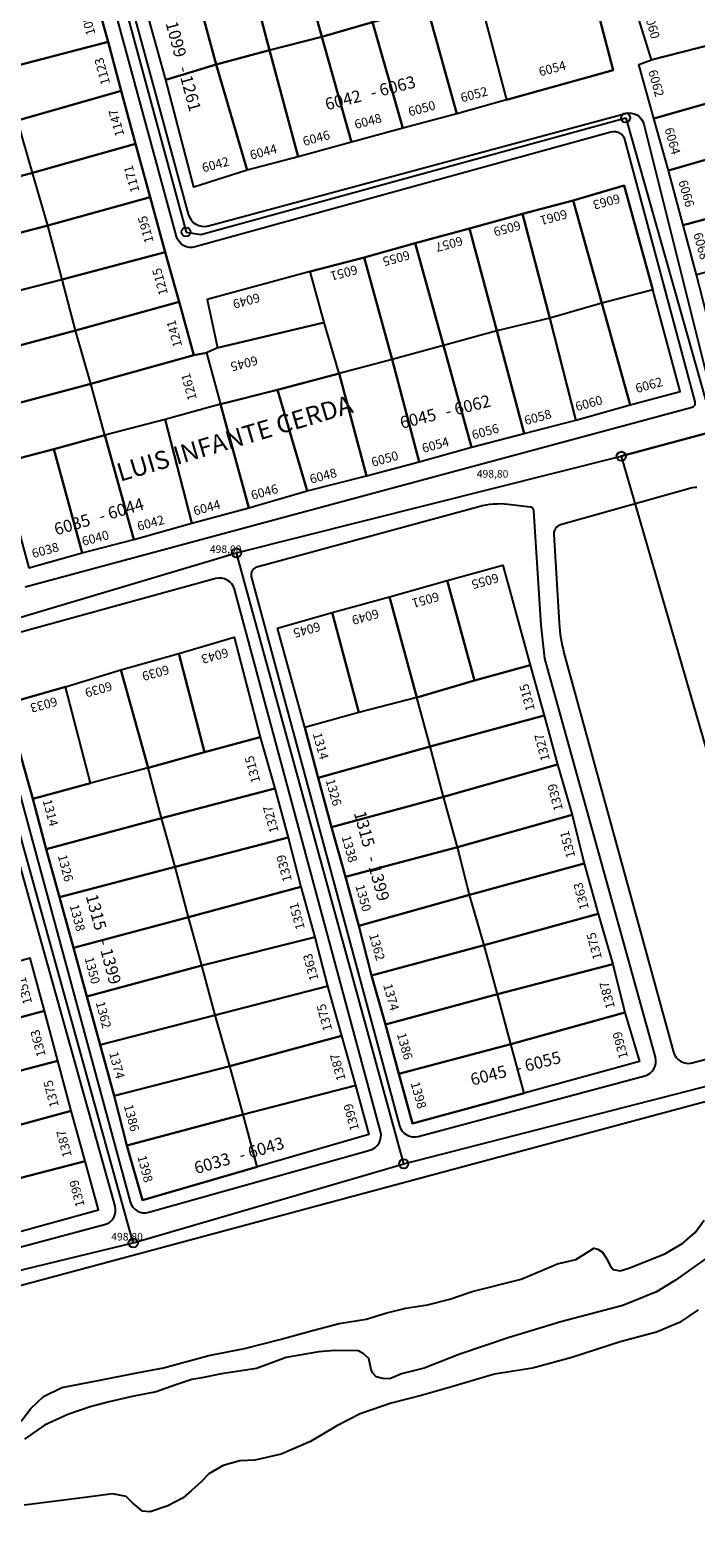
# Model space of a CAD drawing. Extents: x 338200 to 345542, y 6293800 to 6300627.
# Drawn here: x 341528 to 341637, y 6294550 to 6294799 of the extents above; entities that cross this region are included whole.
import ezdxf

# ---------------------------------------------------------------- set-up
doc = ezdxf.new("R2010")
doc.units = 0
doc.header["$MEASUREMENT"] = 0
doc.layers.get('0').update_dxf_attribs({"linetype": 'CONTINUOUS'})
for name, color, linetype in [('1010', 7, 'CONTINUOUS'), ('1400', 7, 'CONTINUOUS'), ('1500', 7, 'CONTINUOUS'), ('2000', 7, 'CONTINUOUS'), ('2510', 7, 'CONTINUOUS'), ('LIMITE_PREDIAL', 7, 'CONTINUOUS')]:
    doc.layers.add(name, color=color, linetype=linetype)

msp = doc.modelspace()

# ---------------------------------------------------------------- linework, layer by layer
at = {"color": 10}
for points in [[(341547.88, 6294814.21), (341541.72, 6294812.76), (341540.99, 6294811.31), (341553.32, 6294765.62)], [(341553.32, 6294765.62), (341555.74, 6294765.22), (341625.84, 6294784.47)], [(341625.84, 6294784.47), (341638.96, 6294738.18), (341641.26, 6294732.97), (341625.12, 6294728.63)], [(341625.12, 6294728.63), (341687.12, 6294745.31)], [(341561.66, 6294712.68), (341625.12, 6294728.63)], [(341625.12, 6294728.63), (341654.13, 6294628.55)], [(341521.41, 6294700.71), (341561.66, 6294712.68)], [(341589.22, 6294611.87), (341561.66, 6294712.68)], [(341544.62, 6294598.82), (341516.65, 6294699.56), (341521.41, 6294700.71)], [(341589.22, 6294611.87), (341654.13, 6294628.55)], [(341544.62, 6294598.82), (341589.22, 6294611.87)], [(341499.65, 6294587.94), (341544.62, 6294598.82)]]:
    msp.add_lwpolyline(points, dxfattribs=at)
at = {"color": 1}
for points in [[(341526.12, 6294569.42), (341527.71, 6294571.49), (341529.8, 6294573.51), (341532.86, 6294574.95), (341538.85, 6294576.14), (341545.19, 6294577.37), (341549.63, 6294578.2), (341557.08, 6294580.27), (341562.98, 6294581.42), (341569.01, 6294582.96), (341574.42, 6294584.46), (341578.59, 6294585.51), (341583.03, 6294586.26), (341586.44, 6294587.27), (341589.59, 6294588.07), (341593.14, 6294588.64), (341596.82, 6294589.56), (341600.51, 6294590.84), (341608.58, 6294592.87), (341614.57, 6294595.39), (341617.63, 6294596.09), (341619.23, 6294597.11), (341620.6, 6294597.95), (341621.27, 6294597.81), (341622.02, 6294597.28), (341622.78, 6294596.08), (341623.26, 6294595.06), (341623.8, 6294594.44), (341624.95, 6294594.21), (341626.5, 6294594.74), (341632.4, 6294597.08), (341635.24, 6294598.81), (341637.28, 6294600.54), (341638.79, 6294602.57)], [(341639.37, 6294596.49), (341634.04, 6294592.69), (341630.94, 6294590.74), (341625.39, 6294588.53), (341615.15, 6294585.8), (341606.63, 6294583.2), (341598.47, 6294580.46), (341592.62, 6294578.18), (341588.84, 6294577.24), (341586.93, 6294576.4), (341585.73, 6294576.45), (341584.67, 6294576.76), (341584.13, 6294577.36), (341583.83, 6294577.92), (341583.47, 6294579.78), (341582.54, 6294580.58), (341581.7, 6294581.03), (341577.84, 6294581.08), (341575.22, 6294580.86), (341569.85, 6294579.9), (341564.93, 6294578.13), (341559.16, 6294577.21), (341555.92, 6294576.55), (341554.28, 6294576.29), (341551.62, 6294575.4), (341548.38, 6294574.26), (341544.44, 6294573.51), (341540.62, 6294572.63), (341537.49, 6294571.78), (341533.84, 6294570.5), (341529.98, 6294568.75), (341526.69, 6294566.44)], [(341637.82, 6294587.8), (341634.71, 6294585.68), (341630.94, 6294584.09), (341624.91, 6294582.5), (341616.97, 6294579.94), (341610.45, 6294578.18), (341604.19, 6294577.17), (341596.96, 6294575.01), (341592.35, 6294573.69), (341587.16, 6294572.37), (341582.05, 6294570.65), (341578.19, 6294568.66), (341573.85, 6294566.09), (341569.01, 6294563.97), (341564.66, 6294562.96), (341562.18, 6294562.87), (341559.47, 6294562.12), (341557.08, 6294560.71), (341555.79, 6294559.42), (341554.2, 6294557.96), (341552.82, 6294556.77), (341550.33, 6294555.45), (341547.41, 6294554.47), (341546.12, 6294554.56), (341544.57, 6294555.9), (341543.42, 6294557.01), (341541.24, 6294557.41), (341536.63, 6294556.8), (341526.6, 6294555.57)]]:
    msp.add_lwpolyline(points, dxfattribs=at)
at = {"layer": '1400', "color": 2}
for points in [[(341621.6, 6294800.75), (341623.8, 6294792.35), (341606.2, 6294787.45), (341598, 6294785.15), (341589.1, 6294782.75), (341580.6, 6294780.45), (341571.8, 6294778.05), (341563.4, 6294775.85), (341554.6, 6294773.05), (341550, 6294790.75), (341545.3, 6294807.55)], [(341527.4, 6294710.2), (341536.2, 6294712.7), (341544.7, 6294714.9), (341554.3, 6294717.6), (341563.7, 6294720.1), (341573.3, 6294722.9), (341583.1, 6294725.4), (341591.8, 6294727.7), (341600.4, 6294730.1), (341609.1, 6294732.4), (341617.6, 6294734.6), (341626.6, 6294737.1), (341634.8, 6294739.3), (341630.3, 6294756.1), (341625.6, 6294773.3), (341617.2, 6294770.8), (341608.8, 6294768.6), (341600.1, 6294766.2), (341591.1, 6294763.8), (341582.7, 6294761.4), (341573.8, 6294759.1), (341556.8, 6294754.5), (341558.5, 6294746.5), (341556.7, 6294745.7), (341554.6, 6294745.3), (341552.2, 6294754.1), (341549.9, 6294762.3), (341547.4, 6294771.4), (341545, 6294780.2), (341542.6, 6294788.9), (341540.5, 6294797), (341538, 6294805.9)], [(341662.2, 6294802.35), (341664.4, 6294793.95), (341666.7, 6294785.65), (341669.1, 6294776.05), (341671.3, 6294767.75), (341673.9, 6294759.05), (341676, 6294750.25), (341659.5, 6294745.65), (341642.3, 6294741.35), (341639.8, 6294749.75), (341637.5, 6294758.55), (341635.3, 6294766.75), (341632.9, 6294775.75), (341630.5, 6294784.35), (341628, 6294793.25), (341630.1, 6294794.05), (341627.5, 6294802.35)], [(341577.3, 6294667.45), (341575.1, 6294675.55), (341572.9, 6294683.85), (341568.4, 6294700.25), (341577.4, 6294702.85), (341586.9, 6294705.45), (341596.4, 6294708.15), (341605.6, 6294710.65), (341610.1, 6294694.15), (341612.4, 6294685.85), (341614.6, 6294677.75), (341617, 6294669.45), (341619, 6294661.45), (341621.3, 6294653.15), (341623.7, 6294644.85), (341625.7, 6294636.85), (341628.1, 6294628.75), (341609.1, 6294623.55), (341590.7, 6294618.55), (341588.4, 6294626.75), (341586.2, 6294634.85), (341583.9, 6294642.95), (341581.8, 6294651.15), (341579.6, 6294659.25), (341577.3, 6294667.45)], [(341532.45, 6294655.9), (341530.25, 6294663.8), (341528.05, 6294672.1), (341523.65, 6294687.8), (341533.45, 6294690.6), (341542.55, 6294693.4), (341552.15, 6294696.1), (341561.25, 6294698.8), (341565.55, 6294682.3), (341567.95, 6294673.8), (341570.15, 6294665.7), (341572.25, 6294657.6), (341574.55, 6294649.3), (341576.65, 6294641.2), (341578.95, 6294633), (341581.25, 6294624.8), (341583.45, 6294616.7), (341565.05, 6294611.4), (341546.15, 6294605.9), (341543.55, 6294614.9), (341541.45, 6294623.1), (341539.15, 6294631.5), (341536.95, 6294639.5), (341534.75, 6294647.5), (341532.45, 6294655.9)], [(341520.7, 6294599.3), (341538.9, 6294604.3), (341536.7, 6294612.3), (341534.4, 6294620.6), (341532.2, 6294628.9), (341530, 6294637.1), (341527.6, 6294645.8)]]:
    msp.add_lwpolyline(points, dxfattribs=at)
at = {"layer": '1500'}
for centre in [(341625.83, 6294784.47), (341553.31, 6294765.62), (341625.11, 6294728.63), (341561.65, 6294712.68), (341589.21, 6294611.87), (341544.61, 6294598.82)]:
    msp.add_circle(centre, 0.759, dxfattribs=at)
at = {"layer": '2000', "color": 1}
for points in [[(341554.81, 6294763.17), (341554.33, 6294763.08), (341553.84, 6294763.09), (341553.36, 6294763.2), (341552.91, 6294763.4), (341552.52, 6294763.69), (341552.18, 6294764.04), (341551.92, 6294764.46), (341551.75, 6294764.91), (341539.5, 6294810.1)], [(341542.72, 6294808.89), (341553.68, 6294768.56), (341553.87, 6294768.06), (341554.15, 6294767.61), (341554.51, 6294767.22), (341554.95, 6294766.92), (341555.43, 6294766.7), (341555.95, 6294766.58), (341556.48, 6294766.56), (341557, 6294766.65), (341625.79, 6294785.2), (341626.27, 6294785.28), (341626.75, 6294785.26), (341627.23, 6294785.15), (341627.67, 6294784.95), (341628.06, 6294784.66), (341628.39, 6294784.3), (341628.64, 6294783.88), (341628.81, 6294783.42), (341639.62, 6294740.28)], [(341526.8, 6294707.1), (341636.79, 6294736.71), (341636.92, 6294736.76), (341637.04, 6294736.84), (341637.14, 6294736.93), (341637.23, 6294737.05), (341637.29, 6294737.18), (341637.32, 6294737.32), (341637.32, 6294737.46), (341637.3, 6294737.6), (341625.78, 6294780.73), (341625.65, 6294781.09), (341625.45, 6294781.41), (341625.19, 6294781.69), (341624.88, 6294781.91), (341624.53, 6294782.07), (341624.16, 6294782.15), (341623.78, 6294782.16), (341623.4, 6294782.1), (341554.81, 6294763.17)], [(341637.6, 6294723.49), (341637.19, 6294723.48), (341636.8, 6294723.4), (341615.1, 6294717.3), (341614.86, 6294717.21), (341614.64, 6294717.08), (341614.44, 6294716.92), (341614.28, 6294716.72), (341614.15, 6294716.5), (341614.05, 6294716.26), (341614, 6294716.01), (341614, 6294715.75), (341614.85, 6294701.1), (341614.9, 6294700.47), (341614.96, 6294699.85), (341615.04, 6294699.24), (341615.13, 6294698.62), (341615.24, 6294698.01), (341615.36, 6294697.4), (341615.5, 6294696.79), (341615.66, 6294696.19), (341633.74, 6294630.31), (341633.91, 6294629.85), (341634.18, 6294629.43), (341634.51, 6294629.08), (341634.91, 6294628.79), (341635.36, 6294628.59), (341635.84, 6294628.47), (341636.33, 6294628.46), (341636.82, 6294628.53), (341663.98, 6294635.67)], [(341606.48, 6294720.66), (341605.87, 6294720.72), (341605.25, 6294720.75), (341604.63, 6294720.74), (341604.02, 6294720.71), (341603.4, 6294720.65), (341602.79, 6294720.56), (341602.19, 6294720.44), (341601.59, 6294720.29), (341565, 6294710.35), (341564.76, 6294710.26), (341564.55, 6294710.13), (341564.36, 6294709.95), (341564.22, 6294709.75), (341564.11, 6294709.51), (341564.06, 6294709.27), (341564.05, 6294709.02), (341564.09, 6294708.77), (341588.55, 6294618.16), (341588.72, 6294617.7), (341588.98, 6294617.29), (341589.32, 6294616.93), (341589.72, 6294616.65), (341590.16, 6294616.44), (341590.64, 6294616.33), (341591.13, 6294616.32), (341591.61, 6294616.4), (341628.99, 6294626.4), (341629.44, 6294626.58), (341629.86, 6294626.83), (341630.21, 6294627.17), (341630.5, 6294627.57), (341630.7, 6294628.01), (341630.8, 6294628.49), (341630.82, 6294628.98), (341630.73, 6294629.46), (341612.5, 6294695.25), (341611.9, 6294700.75), (341610.69, 6294719.63), (341610.67, 6294719.74), (341610.64, 6294719.85), (341610.58, 6294719.96), (341610.51, 6294720.05), (341610.42, 6294720.12), (341610.32, 6294720.18), (341610.21, 6294720.23), (341610.1, 6294720.25), (341606.48, 6294720.66)], [(341519.61, 6294696.03), (341544.1, 6294605.61), (341544.27, 6294605.16), (341544.53, 6294604.74), (341544.87, 6294604.39), (341545.26, 6294604.11), (341545.71, 6294603.91), (341546.19, 6294603.8), (341546.68, 6294603.79), (341547.16, 6294603.88), (341583.64, 6294614.12), (341584.1, 6294614.3), (341584.52, 6294614.57), (341584.87, 6294614.91), (341585.16, 6294615.31), (341585.36, 6294615.76), (341585.47, 6294616.24), (341585.48, 6294616.73), (341585.4, 6294617.21), (341561.3, 6294706.69), (341561.13, 6294707.14), (341560.87, 6294707.56), (341560.53, 6294707.91), (341560.13, 6294708.2), (341559.69, 6294708.4), (341559.21, 6294708.51), (341558.72, 6294708.52), (341558.24, 6294708.44), (341520.85, 6294698.2)], [(341502.42, 6294591.85), (341539.88, 6294601.85), (341540.34, 6294602.03), (341540.76, 6294602.28), (341541.11, 6294602.62), (341541.39, 6294603.02), (341541.59, 6294603.46), (341541.7, 6294603.94), (341541.71, 6294604.43), (341541.63, 6294604.91), (341516.45, 6294694.92)], [(341104.67, 6294475.91), (341241.7, 6294513.4), (341283.1, 6294525.1), (341300.1, 6294530.1), (341310, 6294532.8), (341330.7, 6294539.1), (341375.6, 6294551.4), (341440.7, 6294569.1), (341471.6, 6294577.3), (341499.9, 6294584.8), (341809.69, 6294668.05), (341810.17, 6294668.13), (341810.66, 6294668.11), (341811.13, 6294668), (341811.58, 6294667.8), (341811.98, 6294667.52), (341812.31, 6294667.16), (341812.57, 6294666.74), (341812.74, 6294666.28), (341814.36, 6294660.12), (341814.53, 6294659.65), (341814.79, 6294659.23)]]:
    msp.add_lwpolyline(points, dxfattribs=at)
at = {"layer": 'LIMITE_PREDIAL', "color": 4}
for points in [[(341571.1, 6294814.55), (341579.4, 6294816.95), (341584.1, 6294800.25), (341575.7, 6294797.85), (341571.1, 6294814.55)], [(341562.7, 6294812.35), (341571.1, 6294814.55), (341575.7, 6294797.85), (341567.1, 6294795.65), (341562.7, 6294812.35)], [(341553.8, 6294809.95), (341562.7, 6294812.35), (341567.1, 6294795.65), (341558.3, 6294793.25), (341553.8, 6294809.95)], [(341550, 6294790.75), (341545.3, 6294807.55), (341553.8, 6294809.95), (341558.3, 6294793.25), (341550, 6294790.75)], [(341623.8, 6294801.45), (341621.1, 6294810.55), (341611.7, 6294808.05), (341601.5, 6294805.15), (341606.2, 6294787.45), (341623.8, 6294792.35), (341621.6, 6294800.75), (341623.8, 6294801.45)], [(341538, 6294805.9), (341540.5, 6294797), (341523.2, 6294792.5), (341520.8, 6294801.3), (341538, 6294805.9)], [(341606.2, 6294787.45), (341598, 6294785.15), (341593.1, 6294802.75), (341601.5, 6294805.15), (341606.2, 6294787.45)], [(341630.1, 6294794.05), (341627.5, 6294802.35), (341643, 6294806.65), (341645.4, 6294797.95), (341630.1, 6294794.05)], [(341598, 6294785.15), (341589.1, 6294782.75), (341584.1, 6294800.25), (341593.1, 6294802.75), (341598, 6294785.15)], [(341589.1, 6294782.75), (341580.6, 6294780.45), (341575.7, 6294797.85), (341584.1, 6294800.25), (341589.1, 6294782.75)], [(341540.5, 6294797), (341542.6, 6294788.9), (341525.5, 6294784), (341523.2, 6294792.5), (341540.5, 6294797)], [(341580.6, 6294780.45), (341571.8, 6294778.05), (341567.1, 6294795.65), (341575.7, 6294797.85), (341580.6, 6294780.45)], [(341630.5, 6294784.35), (341628, 6294793.25), (341630.1, 6294794.05), (341645.4, 6294797.95), (341647.7, 6294789.25), (341630.5, 6294784.35)], [(341563.4, 6294775.85), (341558.3, 6294793.25), (341567.1, 6294795.65), (341571.8, 6294778.05), (341563.4, 6294775.85)], [(341563.4, 6294775.85), (341554.6, 6294773.05), (341550, 6294790.75), (341558.3, 6294793.25), (341563.4, 6294775.85)], [(341542.6, 6294788.9), (341545, 6294780.2), (341528, 6294775.4), (341525.5, 6294784), (341542.6, 6294788.9)], [(341632.9, 6294775.75), (341630.5, 6294784.35), (341647.7, 6294789.25), (341650, 6294780.75), (341632.9, 6294775.75)], [(341508.6, 6294779.4), (341511, 6294770.8), (341528, 6294775.4), (341525.5, 6294784), (341508.6, 6294779.4)], [(341545, 6294780.2), (341547.4, 6294771.4), (341530.5, 6294766.7), (341528, 6294775.4), (341545, 6294780.2)], [(341635.3, 6294766.75), (341632.9, 6294775.75), (341650, 6294780.75), (341652.5, 6294771.35), (341635.3, 6294766.75)], [(341511, 6294770.8), (341513.2, 6294762.2), (341530.5, 6294766.7), (341528, 6294775.4), (341511, 6294770.8)], [(341617.2, 6294770.8), (341625.6, 6294773.3), (341630.3, 6294756.1), (341621.9, 6294753.9), (341617.2, 6294770.8)], [(341547.4, 6294771.4), (341549.9, 6294762.3), (341532.9, 6294757.8), (341530.5, 6294766.7), (341547.4, 6294771.4)], [(341608.8, 6294768.6), (341617.2, 6294770.8), (341621.9, 6294753.9), (341613.3, 6294751.4), (341608.8, 6294768.6)], [(341637.5, 6294758.55), (341635.3, 6294766.75), (341652.5, 6294771.35), (341654.8, 6294763.15), (341637.5, 6294758.55)], [(341600.1, 6294766.2), (341608.8, 6294768.6), (341613.3, 6294751.4), (341604.6, 6294749.3), (341600.1, 6294766.2)], [(341513.2, 6294762.2), (341515.7, 6294753.4), (341532.9, 6294757.8), (341530.5, 6294766.7), (341513.2, 6294762.2)], [(341591.1, 6294763.8), (341600.1, 6294766.2), (341604.6, 6294749.3), (341595.8, 6294746.9), (341591.1, 6294763.8)], [(341549.9, 6294762.3), (341552.2, 6294754.1), (341535.1, 6294749.4), (341532.9, 6294757.8), (341549.9, 6294762.3)], [(341582.7, 6294761.4), (341591.1, 6294763.8), (341595.8, 6294746.9), (341587.3, 6294744.6), (341582.7, 6294761.4)], [(341573.8, 6294759.1), (341582.7, 6294761.4), (341587.3, 6294744.6), (341578.6, 6294742.3), (341576.1, 6294750.7), (341573.8, 6294759.1)], [(341515.7, 6294753.4), (341518, 6294744.8), (341535.1, 6294749.4), (341532.9, 6294757.8), (341515.7, 6294753.4)], [(341556.8, 6294754.5), (341558.5, 6294746.5), (341576.1, 6294750.7), (341573.8, 6294759.1), (341556.8, 6294754.5)], [(341626.6, 6294737.1), (341634.8, 6294739.3), (341630.3, 6294756.1), (341621.9, 6294753.9), (341626.6, 6294737.1)], [(341552.2, 6294754.1), (341554.6, 6294745.3), (341537.6, 6294740.6), (341535.1, 6294749.4), (341552.2, 6294754.1)], [(341617.6, 6294734.6), (341626.6, 6294737.1), (341621.9, 6294753.9), (341613.3, 6294751.4), (341617.6, 6294734.6)], [(341558.5, 6294746.5), (341556.7, 6294745.7), (341559, 6294737.2), (341568.4, 6294739.6), (341578.6, 6294742.3), (341576.1, 6294750.7), (341558.5, 6294746.5)], [(341609.1, 6294732.4), (341617.6, 6294734.6), (341613.3, 6294751.4), (341604.6, 6294749.3), (341609.1, 6294732.4)], [(341518, 6294744.8), (341520.4, 6294736), (341537.6, 6294740.6), (341535.1, 6294749.4), (341518, 6294744.8)], [(341600.4, 6294730.1), (341609.1, 6294732.4), (341604.6, 6294749.3), (341595.8, 6294746.9), (341600.4, 6294730.1)], [(341554.6, 6294745.3), (341556.7, 6294745.7), (341559, 6294737.2), (341549.9, 6294734.7), (341539.9, 6294732.1), (341537.6, 6294740.6), (341554.6, 6294745.3)], [(341583.1, 6294725.4), (341591.8, 6294727.7), (341587.3, 6294744.6), (341578.6, 6294742.3), (341583.1, 6294725.4)], [(341591.8, 6294727.7), (341600.4, 6294730.1), (341595.8, 6294746.9), (341587.3, 6294744.6), (341591.8, 6294727.7)], [(341573.3, 6294722.9), (341583.1, 6294725.4), (341578.6, 6294742.3), (341568.4, 6294739.6), (341573.3, 6294722.9)], [(341520.4, 6294736), (341522.7, 6294727.5), (341531.5, 6294729.8), (341539.9, 6294732.1), (341537.6, 6294740.6), (341520.4, 6294736)], [(341563.7, 6294720.1), (341573.3, 6294722.9), (341568.4, 6294739.6), (341559, 6294737.2), (341563.7, 6294720.1)], [(341554.3, 6294717.6), (341563.7, 6294720.1), (341559, 6294737.2), (341549.9, 6294734.7), (341554.3, 6294717.6)], [(341544.7, 6294714.9), (341554.3, 6294717.6), (341549.9, 6294734.7), (341539.9, 6294732.1), (341544.7, 6294714.9)], [(341536.2, 6294712.7), (341544.7, 6294714.9), (341539.9, 6294732.1), (341531.5, 6294729.8), (341536.2, 6294712.7)], [(341522.7, 6294727.5), (341527.4, 6294710.2), (341536.2, 6294712.7), (341531.5, 6294729.8), (341522.7, 6294727.5)], [(341596.4, 6294708.15), (341605.6, 6294710.65), (341610.1, 6294694.15), (341600.9, 6294691.65), (341596.4, 6294708.15)], [(341586.9, 6294705.45), (341596.4, 6294708.15), (341600.9, 6294691.65), (341591.4, 6294688.85), (341586.9, 6294705.45)], [(341577.4, 6294702.85), (341586.9, 6294705.45), (341591.4, 6294688.85), (341581.8, 6294686.35), (341577.4, 6294702.85)], [(341572.9, 6294683.85), (341568.4, 6294700.25), (341577.4, 6294702.85), (341581.8, 6294686.35), (341572.9, 6294683.85)], [(341552.15, 6294696.1), (341561.25, 6294698.8), (341565.55, 6294682.3), (341556.35, 6294679.8), (341552.15, 6294696.1)], [(341542.55, 6294693.4), (341552.15, 6294696.1), (341556.35, 6294679.8), (341547.05, 6294677.2), (341542.55, 6294693.4)], [(341533.45, 6294690.6), (341542.55, 6294693.4), (341547.05, 6294677.2), (341537.55, 6294674.7), (341533.45, 6294690.6)], [(341610.1, 6294694.15), (341612.4, 6294685.85), (341593.6, 6294680.75), (341591.4, 6294688.85), (341600.9, 6294691.65), (341610.1, 6294694.15)], [(341523.65, 6294687.8), (341528.05, 6294672.1), (341537.55, 6294674.7), (341533.45, 6294690.6), (341523.65, 6294687.8)], [(341572.9, 6294683.85), (341575.1, 6294675.55), (341593.6, 6294680.75), (341591.4, 6294688.85), (341581.8, 6294686.35), (341572.9, 6294683.85)], [(341612.4, 6294685.85), (341614.6, 6294677.75), (341595.8, 6294672.45), (341593.6, 6294680.75), (341612.4, 6294685.85)], [(341565.55, 6294682.3), (341567.95, 6294673.8), (341549.25, 6294668.9), (341547.05, 6294677.2), (341556.35, 6294679.8), (341565.55, 6294682.3)], [(341575.1, 6294675.55), (341577.3, 6294667.45), (341595.8, 6294672.45), (341593.6, 6294680.75), (341575.1, 6294675.55)], [(341614.6, 6294677.75), (341617, 6294669.45), (341598.1, 6294664.15), (341595.8, 6294672.45), (341614.6, 6294677.75)], [(341547.05, 6294677.2), (341537.55, 6294674.7), (341528.05, 6294672.1), (341530.25, 6294663.8), (341549.25, 6294668.9), (341547.05, 6294677.2)], [(341567.95, 6294673.8), (341570.15, 6294665.7), (341551.55, 6294660.9), (341549.25, 6294668.9), (341567.95, 6294673.8)], [(341577.3, 6294667.45), (341579.6, 6294659.25), (341598.1, 6294664.15), (341595.8, 6294672.45), (341577.3, 6294667.45)], [(341530.25, 6294663.8), (341532.45, 6294655.9), (341551.55, 6294660.9), (341549.25, 6294668.9), (341530.25, 6294663.8)], [(341617, 6294669.45), (341619, 6294661.45), (341600.1, 6294656.25), (341598.1, 6294664.15), (341617, 6294669.45)], [(341570.15, 6294665.7), (341572.25, 6294657.6), (341553.75, 6294652.6), (341551.55, 6294660.9), (341570.15, 6294665.7)], [(341579.6, 6294659.25), (341581.8, 6294651.15), (341600.1, 6294656.25), (341598.1, 6294664.15), (341579.6, 6294659.25)], [(341532.45, 6294655.9), (341534.75, 6294647.5), (341553.75, 6294652.6), (341551.55, 6294660.9), (341532.45, 6294655.9)], [(341619, 6294661.45), (341621.3, 6294653.15), (341602.5, 6294647.95), (341600.1, 6294656.25), (341619, 6294661.45)], [(341572.25, 6294657.6), (341574.55, 6294649.3), (341555.95, 6294644.6), (341553.75, 6294652.6), (341572.25, 6294657.6)], [(341581.8, 6294651.15), (341583.9, 6294642.95), (341602.5, 6294647.95), (341600.1, 6294656.25), (341581.8, 6294651.15)], [(341534.75, 6294647.5), (341536.95, 6294639.5), (341555.95, 6294644.6), (341553.75, 6294652.6), (341534.75, 6294647.5)], [(341621.3, 6294653.15), (341623.7, 6294644.85), (341604.7, 6294639.85), (341602.5, 6294647.95), (341621.3, 6294653.15)], [(341574.55, 6294649.3), (341576.65, 6294641.2), (341558.15, 6294636.4), (341555.95, 6294644.6), (341574.55, 6294649.3)], [(341583.9, 6294642.95), (341586.2, 6294634.85), (341604.7, 6294639.85), (341602.5, 6294647.95), (341583.9, 6294642.95)], [(341509.2, 6294640.6), (341511.5, 6294632.2), (341530, 6294637.1), (341527.6, 6294645.8), (341509.2, 6294640.6)], [(341536.95, 6294639.5), (341539.15, 6294631.5), (341558.15, 6294636.4), (341555.95, 6294644.6), (341536.95, 6294639.5)], [(341623.7, 6294644.85), (341625.7, 6294636.85), (341606.9, 6294631.65), (341604.7, 6294639.85), (341623.7, 6294644.85)], [(341576.65, 6294641.2), (341578.95, 6294633), (341560.55, 6294628), (341558.15, 6294636.4), (341576.65, 6294641.2)], [(341586.2, 6294634.85), (341588.4, 6294626.75), (341606.9, 6294631.65), (341604.7, 6294639.85), (341586.2, 6294634.85)], [(341511.5, 6294632.2), (341513.8, 6294624.1), (341532.2, 6294628.9), (341530, 6294637.1), (341511.5, 6294632.2)], [(341539.15, 6294631.5), (341541.45, 6294623.1), (341560.55, 6294628), (341558.15, 6294636.4), (341539.15, 6294631.5)], [(341625.7, 6294636.85), (341628.1, 6294628.75), (341609.1, 6294623.55), (341606.9, 6294631.65), (341625.7, 6294636.85)], [(341578.95, 6294633), (341581.25, 6294624.8), (341562.75, 6294620), (341560.55, 6294628), (341578.95, 6294633)], [(341588.4, 6294626.75), (341590.7, 6294618.55), (341609.1, 6294623.55), (341606.9, 6294631.65), (341588.4, 6294626.75)], [(341513.8, 6294624.1), (341516.2, 6294615.7), (341534.4, 6294620.6), (341532.2, 6294628.9), (341513.8, 6294624.1)], [(341541.45, 6294623.1), (341543.55, 6294614.9), (341562.75, 6294620), (341560.55, 6294628), (341541.45, 6294623.1)], [(341581.25, 6294624.8), (341583.45, 6294616.7), (341565.05, 6294611.4), (341562.75, 6294620), (341581.25, 6294624.8)], [(341516.2, 6294615.7), (341518.4, 6294607.6), (341536.7, 6294612.3), (341534.4, 6294620.6), (341516.2, 6294615.7)], [(341543.55, 6294614.9), (341546.15, 6294605.9), (341565.05, 6294611.4), (341562.75, 6294620), (341543.55, 6294614.9)], [(341518.4, 6294607.6), (341520.7, 6294599.3), (341538.9, 6294604.3), (341536.7, 6294612.3), (341518.4, 6294607.6)]]:
    msp.add_lwpolyline(points, dxfattribs=at)

# ---------------------------------------------------------------- texts
at = {"color": 10}
msp.add_text('LUIS INFANTE CERDA', height=3, rotation=16.5585, dxfattribs=at).set_placement((341542.45, 6294724.41))
at = {"color": 1}
for s, p in [('498,80', (341601.28, 6294725.1)), ('498,00', (341557.25, 6294712.67)), ('498,80', (341540.99, 6294599.23))]:
    msp.add_text(s, height=1.25, dxfattribs=at).set_placement(p)
at = {"layer": '1010', "color": 10}
for s, rotation, p in [('1099', 285.1038, (341549.93, 6294800.1)), (' - 1261', 285.1038, (341551.78, 6294793.27)), (' - 6063', 14.5531, (341583.4, 6294787.46)), ('6042', 14.5531, (341576.55, 6294785.68)), (' - 6062', 14.0948, (341595.75, 6294734.87)), ('6045', 14.0948, (341588.89, 6294733.14)), (' - 6044', 16.5585, (341538.69, 6294717.56)), ('6035', 16.5585, (341531.91, 6294715.54)), ('1315', 285.2757, (341580.98, 6294669.79)), (' - 1399', 285.2757, (341582.85, 6294662.97)), ('1315', 285.0465, (341536.76, 6294656.07)), (' - 1399', 285.0465, (341538.6, 6294649.24)), (' - 6055', 14.4385, (341607.37, 6294626.52)), ('6045', 14.4385, (341600.52, 6294624.76)), (' - 6043', 16.3293, (341561.8, 6294612.14)), ('6033', 16.3293, (341555, 6294610.16))]:
    msp.add_text(s, height=2, rotation=rotation, dxfattribs=at).set_placement(p)
at = {"layer": '2510', "color": 4}
for s, rotation, p in [('1099', 105.3669, (341538.39, 6294798.33)), ('6060', 285.7913, (341628.83, 6294801.74)), ('1123', 105.3669, (341540.81, 6294790.15)), ('6054', 15.0115, (341611.73, 6294791.3)), ('6062', 285.7913, (341629.53, 6294792.16)), ('6052', 15.0115, (341598.83, 6294787.02)), ('6050', 15.0115, (341590.21, 6294784.7)), ('1147', 105.3669, (341543.15, 6294781.64)), ('6048', 15.0115, (341581.33, 6294782.6)), ('6046', 15.0115, (341572.8, 6294779.82)), ('6064', 285.7913, (341632.23, 6294782.62)), ('6044', 15.0115, (341564.08, 6294777.54)), ('6042', 15.0115, (341556.17, 6294775.45)), ('1171', 105.3669, (341545.67, 6294772.38)), ('6063', 195.0921, (341624.68, 6294771.94)), ('6066', 285.7913, (341634.52, 6294773.97)), ('1195', 105.3669, (341547.99, 6294764.05)), ('6059', 195.0921, (341608.28, 6294767.51)), ('6061', 195.0921, (341615.96, 6294769.37)), ('6057', 195.0921, (341598.72, 6294764.95)), ('6068', 285.7913, (341636.97, 6294765.31)), ('6055', 195.0921, (341590, 6294762.6)), ('1215', 105.3669, (341550.35, 6294755.44)), ('6051', 195.0921, (341581.37, 6294760.2)), ('6049', 195.0921, (341565.27, 6294755.58)), ('1241', 105.3669, (341552.71, 6294746.86)), ('6045', 194.5765, (341564.92, 6294745.22)), ('1261', 105.3669, (341555.12, 6294738.1)), ('6062', 15.298, (341627.68, 6294739.06)), ('6060', 15.298, (341617.77, 6294736.05)), ('6058', 15.298, (341609.35, 6294733.75)), ('6056', 15.298, (341600.69, 6294731.38)), ('6054', 15.298, (341592.46, 6294729.17)), ('6050', 15.298, (341584.11, 6294726.89)), ('6048', 15.298, (341573.95, 6294724.07)), ('6046', 15.298, (341564.26, 6294721.42)), ('6044', 15.298, (341554.76, 6294718.83)), ('6042', 15.298, (341545.5, 6294716.3)), ('6040', 15.298, (341536.37, 6294713.8)), ('6038', 15.298, (341528.11, 6294711.8)), ('6055', 195.5505, (341604.65, 6294709.34)), ('6051', 195.5505, (341594.83, 6294706.25)), ('6049', 195.5505, (341584.89, 6294703.45)), ('6045', 195.5505, (341575.24, 6294701.31)), ('6043', 195.5505, (341560.07, 6294697.02)), ('6039', 195.5505, (341550.29, 6294694.2)), ('6039', 195.5505, (341540.88, 6294691.48)), ('1315', 104.6794, (341610.87, 6294686.82)), ('6033', 195.5505, (341531.85, 6294688.95)), ('1314', 285.6768, (341574.2, 6294682.81)), ('1327', 104.6794, (341613.35, 6294678.58)), ('1315', 105.1378, (341565.59, 6294674.96)), ('1326', 285.6768, (341576.34, 6294675.16)), ('1339', 104.6794, (341615.51, 6294670.35)), ('1314', 284.8746, (341529.66, 6294671.81)), ('1327', 105.1378, (341568.62, 6294666.72)), ('1338', 285.6768, (341578.96, 6294665.82)), ('1351', 104.6794, (341617.55, 6294662.57)), ('1326', 284.8746, (341532.15, 6294662.69)), ('1339', 105.1378, (341570.8, 6294658.64)), ('1350', 285.6768, (341581.23, 6294657.74)), ('1363', 104.6794, (341619.79, 6294654.04)), ('1351', 105.1378, (341572.93, 6294650.74)), ('1338', 284.8746, (341534.11, 6294654.48)), ('1375', 104.6794, (341621.95, 6294645.8)), ('1362', 285.6768, (341583.49, 6294649.66)), ('1350', 284.8746, (341536.57, 6294645.81)), ('1363', 105.1378, (341575.21, 6294642.32)), ('1351', 104.5075, (341527.96, 6294638.42)), ('1374', 285.6768, (341585.82, 6294641.37)), ('1387', 104.6794, (341624.08, 6294637.69)), ('1362', 284.8746, (341538.41, 6294638.48)), ('1375', 105.1378, (341577.45, 6294634.03)), ('1363', 104.5075, (341530.2, 6294629.75)), ('1386', 285.6768, (341588.08, 6294633.29)), ('1399', 104.6794, (341626.24, 6294629.45)), ('1374', 284.8746, (341540.62, 6294630.15)), ('1387', 105.1378, (341579.67, 6294625.81)), ('1375', 104.5075, (341532.36, 6294621.43)), ('1398', 285.6768, (341590.35, 6294625.2)), ('1386', 284.8746, (341543.04, 6294621.47)), ('1399', 105.1378, (341581.89, 6294617.58)), ('1387', 104.5075, (341534.49, 6294613.19)), ('1398', 284.8746, (341545.28, 6294613.06)), ('1399', 104.5075, (341536.62, 6294604.97))]:
    msp.add_text(s, height=1.5, rotation=rotation, dxfattribs=at).set_placement(p)

doc.saveas('drawing.dxf')
